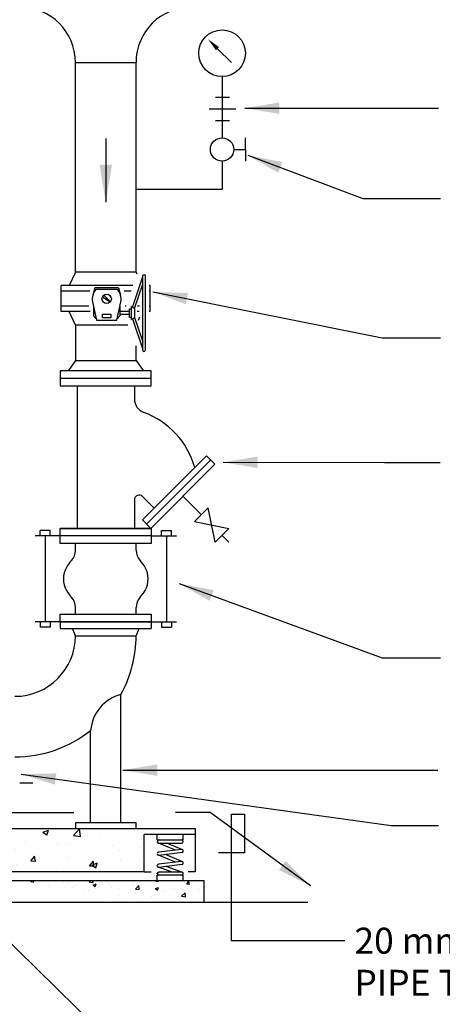
# Paper-space layout 'M-E4-1' of a CAD drawing. Units: inches. Extents: x -1.3 to 9.8, y 1.2 to 9.8.
# Drawn here: x 4.9 to 6.4, y 4.1 to 7.7 of the extents above; entities that cross this region are included whole.
import ezdxf

# ---------------------------------------------------------------- set-up
doc = ezdxf.new("R2010")
doc.units = ezdxf.units.IN
doc.header["$MEASUREMENT"] = 0
doc.layers.add('M-Anno-Note-Exst', color=161, linetype='Continuous')
doc.styles.add('AEI-STD', font='romans.shx')
doc.styles.add('Swis721', font='swissl.ttf')
doc.dimstyles.new('ARW', dxfattribs={"dimscale": 96, "dimtxt": 0.078125, "dimasz": 0.125, "dimexe": 0.05, "dimexo": 0.05, "dimgap": 0.04, "dimtad": 1, "dimdec": 4, "dimzin": 3, "dimdsep": 46, "dimlunit": 4, "dimtxsty": 'AEI-STD', "dimcen": 0.08, "dimadec": 0, "dimazin": 0, "dimtfac": 1, "dimtdec": 4, "dimtofl": 0, "dimtmove": 2, "dimatfit": 3, "dimfxl": 1, "dimfrac": 2, "dimtolj": 1, "dimtzin": 3, "dimarcsym": 0})

# ---------------------------------------------------------------- blocks, each defined once
blk = doc.blocks.new('*X11')
at = {"color": 0}
for p, q in [((280.85, 1075.5), (281.34, 1075.69)), ((280.85, 1075.5), (280.97, 1075.42)), ((281.38, 1075.27), (281.52, 1075.69)), ((283.02, 1075.68), (283.02, 1075.68)), ((284.13, 1075.46), (284.13, 1075.46)), ((288.36, 1075.46), (288.36, 1075.46)), ((293.7, 1075.23), (293.7, 1075.23)), ((294.32, 1075.43), (294.57, 1075.69)), ((294.32, 1075.43), (295.21, 1075.29)), ((295.21, 1075.29), (295.16, 1075.69)), ((304.81, 1075.55), (304.81, 1075.55)), ((309.63, 1075.62), (309.63, 1075.62)), ((309.69, 1075.58), (309.78, 1075.69)), ((309.69, 1075.58), (310.29, 1075.53)), ((310.29, 1075.53), (310.26, 1075.69)), ((316.86, 1074.96), (317.34, 1075.53)), ((317.46, 1074.9), (317.34, 1075.53)), ((284.92, 1074.75), (284.92, 1074.75)), ((285.13, 1074.34), (285.13, 1074.34)), ((288.71, 1074.17), (288.71, 1074.17)), ((290.47, 1074.11), (290.47, 1074.11)), ((291.21, 1074.5), (291.21, 1074.5)), ((293.15, 1073.55), (293.15, 1073.55)), ((294.25, 1073.52), (294.25, 1073.52)), ((295, 1075), (295, 1075)), ((295.22, 1074.7), (295.92, 1074.97)), ((295.22, 1074.7), (295.72, 1074.36)), ((295.72, 1074.36), (295.92, 1074.97)), ((295.81, 1073.89), (295.81, 1073.89)), ((298.98, 1074.55), (298.98, 1074.55)), ((299.04, 1075.01), (299.04, 1075.01)), ((299.39, 1074.23), (299.39, 1074.23)), ((301.15, 1073.66), (301.15, 1073.66)), ((304.38, 1074.78), (304.38, 1074.78)), ((304.44, 1074.87), (304.44, 1074.87)), ((304.99, 1073.77), (305.77, 1074.59)), ((304.99, 1073.77), (305.88, 1073.64)), ((305.88, 1073.64), (305.77, 1074.59)), ((306.48, 1073.44), (306.48, 1073.44)), ((309.59, 1073.9), (310.29, 1074.17)), ((309.59, 1073.9), (310.09, 1073.56)), ((309.71, 1074.55), (309.71, 1074.55)), ((310.09, 1073.56), (310.29, 1074.17)), ((311.29, 1073.54), (311.29, 1073.54)), ((311.82, 1073.21), (311.82, 1073.21)), ((313.79, 1073.87), (313.79, 1073.87)), ((314.46, 1073.06), (314.46, 1073.06)), ((314.64, 1072.99), (314.64, 1072.99)), ((315.05, 1074.33), (315.05, 1074.33)), ((315.66, 1072.12), (316.44, 1072.93)), ((316.55, 1071.98), (316.44, 1072.93)), ((316.86, 1074.96), (317.46, 1074.9)), ((317.16, 1072.99), (317.16, 1072.99)), ((317.58, 1074.37), (317.58, 1074.37)), ((319.7, 1073.63), (319.7, 1073.63)), ((289.06, 1072.77), (289.06, 1072.77)), ((298.68, 1071.88), (298.68, 1071.88)), ((301.19, 1072.21), (301.19, 1072.21)), ((304.32, 1071.54), (304.32, 1071.54)), ((304.97, 1072.71), (304.97, 1072.71)), ((308.63, 1072.06), (308.63, 1072.06)), ((309.51, 1072.29), (309.51, 1072.29)), ((315.66, 1072.12), (316.55, 1071.98))]:
    blk.add_line(p, q, dxfattribs=at)
blk = doc.blocks.new('*X12')
at = {"color": 0}
for p, q in [((16011.99, -30435.82), (16012.63, -30435.16)), ((16011.99, -30435.82), (16012.41, -30435.89)), ((16012.85, -30435.89), (16012.77, -30435.16)), ((16015.78, -30435.65), (16016.48, -30435.38)), ((16015.78, -30435.65), (16016.27, -30435.98)), ((16016.25, -30436), (16016.45, -30435.39)), ((16017.11, -30436.17), (16017.11, -30436.17)), ((16022.3, -30435.42), (16022.3, -30435.42)), ((16023.28, -30436.01), (16023.28, -30436.01)), ((16025.78, -30435.68), (16025.78, -30435.68)), ((16029.57, -30435.18), (16029.57, -30435.18)), ((16030.15, -30436.45), (16030.85, -30436.18)), ((16030.62, -30436.8), (16030.82, -30436.19)), ((16037.15, -30435.35), (16037.3, -30435.16)), ((16037.15, -30435.35), (16037.75, -30435.4)), ((16037.72, -30435.41), (16037.68, -30435.16)), ((16038.72, -30435.26), (16038.72, -30435.26)), ((16042.17, -30435.21), (16042.17, -30435.21)), ((16042.69, -30435.95), (16042.69, -30435.95)), ((16044.32, -30435.97), (16044.8, -30435.4)), ((16044.32, -30435.97), (16044.92, -30436.03)), ((16044.89, -30436.04), (16044.78, -30435.41)), ((16047.51, -30435.44), (16047.51, -30435.44)), ((16047.75, -30435.31), (16047.75, -30435.31)), ((16051.49, -30436.6), (16051.98, -30436.03)), ((16052.07, -30436.67), (16051.95, -30436.04)), ((16052.15, -30435.81), (16052.15, -30435.81)), ((16052.78, -30435.45), (16052.78, -30435.45)), ((16052.84, -30435.66), (16052.84, -30435.66)), ((16058.18, -30435.89), (16058.18, -30435.89)), ((16063.52, -30436.11), (16063.52, -30436.11)), ((16067.77, -30435.17), (16067.77, -30435.16)), ((16068.2, -30435.8), (16068.2, -30435.8)), ((16074.1, -30435.95), (16074.1, -30435.95)), ((16081.05, -30435.6), (16081.05, -30435.6)), ((16081.66, -30435.63), (16082.36, -30435.36)), ((16081.66, -30435.63), (16082.16, -30435.96)), ((16082.14, -30435.97), (16082.34, -30435.37)), ((16083.55, -30435.27), (16083.55, -30435.27)), ((16085.38, -30436.01), (16086.15, -30435.2)), ((16085.38, -30436.01), (16086.26, -30436.15)), ((16086.24, -30436.16), (16086.13, -30435.21)), ((16093.64, -30435.69), (16093.64, -30435.69)), ((16016.96, -30436.84), (16016.96, -30436.84)), ((16022.67, -30437.48), (16023.45, -30436.67)), ((16023.53, -30437.62), (16023.42, -30436.67)), ((16027.06, -30437.26), (16027.06, -30437.26)), ((16030.15, -30436.45), (16030.65, -30436.78)), ((16032.37, -30437.41), (16032.37, -30437.41)), ((16032.89, -30436.26), (16032.89, -30436.26)), ((16037.56, -30436.66), (16037.56, -30436.66)), ((16044.52, -30437.25), (16045.22, -30436.98)), ((16044.52, -30437.25), (16045.02, -30437.59)), ((16044.99, -30437.6), (16045.2, -30436.99)), ((16045.86, -30436.63), (16045.86, -30436.63)), ((16046.95, -30436.45), (16046.95, -30436.45)), ((16048.36, -30436.3), (16048.36, -30436.3)), ((16051.49, -30436.6), (16052.09, -30436.65)), ((16057.95, -30437.19), (16057.95, -30437.19)), ((16058.67, -30437.23), (16059.15, -30436.65)), ((16058.67, -30437.23), (16059.26, -30437.28)), ((16059.24, -30437.29), (16059.12, -30436.67)), ((16063, -30436.55), (16063, -30436.55)), ((16065.84, -30437.86), (16066.32, -30437.28)), ((16066.41, -30437.92), (16066.3, -30437.29)), ((16068.26, -30436.95), (16068.26, -30436.95)), ((16068.44, -30437.26), (16068.44, -30437.26)), ((16068.86, -30436.34), (16068.86, -30436.34)), ((16070.95, -30436.93), (16070.95, -30436.93)), ((16074.2, -30436.56), (16074.2, -30436.56)), ((16074.73, -30436.43), (16074.73, -30436.43)), ((16079.54, -30436.79), (16079.54, -30436.79)), ((16083.45, -30437.03), (16083.45, -30437.03)), ((16084.87, -30437.02), (16084.87, -30437.02)), ((16088.59, -30436.33), (16088.59, -30436.33)), ((16090.21, -30437.24), (16090.21, -30437.24)), ((16021.23, -30438.26), (16021.23, -30438.26)), ((16022.67, -30437.48), (16023.56, -30437.62)), ((16027.31, -30438.05), (16027.31, -30438.05)), ((16033.26, -30438.29), (16033.26, -30438.29)), ((16033.34, -30439.13), (16034.12, -30438.32)), ((16034.2, -30439.28), (16034.09, -30438.33)), ((16035.29, -30438.45), (16035.29, -30438.45)), ((16035.76, -30437.96), (16035.76, -30437.96)), ((16039.55, -30437.46), (16039.55, -30437.46)), ((16041.12, -30437.45), (16041.12, -30437.45)), ((16047.62, -30438.64), (16047.62, -30438.64)), ((16052.82, -30437.89), (16052.82, -30437.89)), ((16058.34, -30438.59), (16058.34, -30438.59)), ((16058.89, -30438.05), (16059.59, -30437.78)), ((16058.89, -30438.05), (16059.39, -30438.39)), ((16059.36, -30438.4), (16059.57, -30437.79)), ((16062.13, -30438.09), (16062.13, -30438.09)), ((16062.43, -30437.95), (16062.43, -30437.95)), ((16065.84, -30437.86), (16066.44, -30437.91)), ((16073.01, -30438.48), (16073.49, -30437.91)), ((16073.01, -30438.48), (16073.61, -30438.54)), ((16073.21, -30438.42), (16073.21, -30438.42)), ((16073.26, -30438.85), (16073.96, -30438.58)), ((16073.58, -30438.55), (16073.47, -30437.92)), ((16073.74, -30439.2), (16073.94, -30438.6)), ((16078.26, -30437.78), (16078.26, -30437.78)), ((16080.18, -30439.11), (16080.67, -30438.54)), ((16080.76, -30439.18), (16080.64, -30438.55)), ((16091.02, -30437.88), (16091.02, -30437.88)), ((16093.53, -30437.55), (16093.53, -30437.55)), ((16016.99, -30439.5), (16016.99, -30439.5)), ((16018.87, -30439.42), (16018.87, -30439.42)), ((16021.75, -30439.67), (16022.45, -30439.41)), ((16021.75, -30439.67), (16022.24, -30440.01)), ((16022.18, -30438.75), (16022.18, -30438.75)), ((16022.22, -30440.02), (16022.42, -30439.42)), ((16023.15, -30439.62), (16023.15, -30439.62)), ((16024.21, -30439.64), (16024.21, -30439.64)), ((16026.94, -30439.12), (16026.94, -30439.12)), ((16029.45, -30439.45), (16029.45, -30439.45)), ((16033.34, -30439.13), (16034.23, -30439.27)), ((16042.57, -30439.28), (16042.57, -30439.28)), ((16049.52, -30439.75), (16049.52, -30439.75)), ((16055.84, -30438.92), (16055.84, -30438.92)), ((16056.6, -30438.95), (16056.6, -30438.95)), ((16068.08, -30439.13), (16068.08, -30439.13)), ((16073.26, -30438.85), (16073.76, -30439.19)), ((16078.42, -30439.54), (16078.42, -30439.54)), ((16080.18, -30439.11), (16080.78, -30439.16)), ((16080.92, -30439.21), (16080.92, -30439.21)), ((16084.71, -30438.71), (16084.71, -30438.71)), ((16087.36, -30439.74), (16087.84, -30439.16)), ((16087.36, -30439.74), (16087.95, -30439.79)), ((16087.63, -30439.65), (16088.33, -30439.38)), ((16087.63, -30439.65), (16088.13, -30439.99)), ((16087.93, -30439.8), (16087.81, -30439.18)), ((16088.11, -30440), (16088.31, -30439.4)), ((16088.47, -30439.66), (16088.47, -30439.66)), ((16091.18, -30438.91), (16091.18, -30438.91)), ((16093.52, -30439.02), (16093.52, -30439.02)), ((16017.46, -30440.46), (16017.5, -30440.41)), ((16017.48, -30440.46), (16017.48, -30440.42)), ((16020.65, -30439.95), (16020.65, -30439.95)), ((16023.62, -30440.46), (16023.62, -30440.46)), ((16029.54, -30439.87), (16029.54, -30439.87)), ((16034.88, -30440.1), (16034.88, -30440.1)), ((16036.17, -30440.46), (16036.82, -30440.21)), ((16036.71, -30440.46), (16036.79, -30440.22)), ((16037.44, -30439.98), (16037.44, -30439.98)), ((16040.22, -30440.32), (16040.22, -30440.32)), ((16044.33, -30440.46), (16044.79, -30439.98)), ((16044.82, -30440.46), (16044.77, -30439.98)), ((16045.73, -30440.25), (16045.73, -30440.25)), ((16050.77, -30439.95), (16050.77, -30439.95)), ((16062.88, -30439.87), (16062.88, -30439.87)), ((16072.1, -30440.37), (16072.1, -30440.37)), ((16083.33, -30440.36), (16083.33, -30440.36)), ((16085.35, -30439.91), (16085.35, -30439.91))]:
    blk.add_line(p, q, dxfattribs=at)

psp = doc.layouts.new('M-E4-1')

# ---------------------------------------------------------------- linework, layer by layer
at = {"layer": 'M-Anno-Note-Exst'}
for p, q in [((5.6109, 7.5628), (5.6609, 7.5128)), ((5.0976, 6.7562), (5.0976, 7.5133)), ((5.3166, 6.7562), (5.3166, 7.5133)), ((5.6272, 7.4622), (5.6272, 7.2412)), ((5.6039, 7.3876), (5.6543, 7.3876)), ((5.5802, 7.3453), (5.6766, 7.3453)), ((5.6039, 7.3031), (5.6543, 7.3031)), ((5.2072, 7.2387), (5.2072, 7.0091)), ((5.7115, 7.199), (5.7115, 7.2412)), ((5.6693, 7.199), (5.7115, 7.199)), ((5.7115, 7.199), (5.7115, 7.1569)), ((5.6272, 7.1569), (5.6272, 7.0558)), ((5.3166, 7.0558), (5.6272, 7.0558)), ((5.0976, 6.7562), (5.0749, 6.7075)), ((5.3166, 6.7562), (5.0976, 6.7562)), ((5.3166, 6.7562), (5.3194, 6.7502)), ((5.3038, 6.6289), (5.3408, 6.7403)), ((5.0463, 6.6134), (5.0463, 6.7075)), ((5.3052, 6.7075), (5.0463, 6.7075)), ((5.1497, 6.6878), (5.0463, 6.6878)), ((5.1675, 6.6997), (5.1602, 6.6728)), ((5.2535, 6.6997), (5.1675, 6.6997)), ((5.2495, 6.6938), (5.1715, 6.6938)), ((5.2535, 6.6997), (5.2608, 6.6728)), ((5.2987, 6.6878), (5.2733, 6.6878)), ((5.3115, 6.6245), (5.3408, 6.7128)), ((5.3679, 6.7075), (5.3635, 6.7075)), ((5.3679, 6.6878), (5.3635, 6.6878)), ((5.3679, 6.6134), (5.3679, 6.7075)), ((5.2232, 6.6481), (5.195, 6.666)), ((5.2243, 6.6494), (5.2002, 6.6726)), ((5.1461, 6.6331), (5.0463, 6.6331)), ((5.1511, 6.6134), (5.0463, 6.6134)), ((5.0976, 6.5646), (5.0749, 6.6134)), ((5.2924, 6.6135), (5.258, 6.6135)), ((5.2804, 6.6331), (5.2768, 6.6331)), ((5.3278, 6.6134), (5.3204, 6.6134)), ((5.3285, 6.6331), (5.3221, 6.6331)), ((5.3679, 6.6331), (5.3635, 6.6331)), ((5.3679, 6.6134), (5.3635, 6.6134)), ((5.2924, 6.6033), (5.258, 6.6033)), ((5.3038, 6.5879), (5.3408, 6.4765)), ((5.3115, 6.5923), (5.3408, 6.5041)), ((5.3252, 6.583), (5.3308, 6.5952)), ((5.0976, 6.5646), (5.0976, 6.4376)), ((5.2868, 6.5646), (5.0976, 6.5646)), ((5.3168, 6.4376), (5.3168, 6.4903)), ((5.0976, 6.4376), (5.0724, 6.4011)), ((5.0976, 6.4376), (5.3168, 6.4376)), ((5.3168, 6.4376), (5.342, 6.4011)), ((5.3714, 6.4002), (5.043, 6.4002)), ((5.043, 6.4002), (5.043, 6.3454)), ((5.3714, 6.3454), (5.3714, 6.4002)), ((5.043, 6.3728), (5.3714, 6.3728)), ((5.043, 6.3454), (5.3714, 6.3454)), ((5.1038, 6.3454), (5.1038, 5.831)), ((5.3107, 6.3454), (5.3107, 6.2982)), ((5.5711, 6.0931), (5.3395, 5.8614)), ((5.5711, 6.0931), (5.6016, 6.0626)), ((5.5864, 6.0778), (5.3547, 5.8462)), ((5.6016, 6.0626), (5.37, 5.831)), ((5.3822, 5.9041), (5.3401, 5.9462)), ((5.4858, 5.9468), (5.5521, 5.8804)), ((5.3107, 5.934), (5.3107, 5.831)), ((5.577, 5.9053), (5.5273, 5.8555)), ((5.6019, 5.7809), (5.577, 5.9053)), ((5.0431, 5.8036), (5.0431, 5.831)), ((5.0431, 5.831), (5.3715, 5.831)), ((5.371, 5.831), (5.0434, 5.831)), ((5.3395, 5.8614), (5.37, 5.831)), ((5.3715, 5.831), (5.3715, 5.8036)), ((5.5273, 5.8555), (5.6517, 5.8307)), ((5.6517, 5.8307), (5.6019, 5.7809)), ((5.0431, 5.8036), (4.9518, 5.8036)), ((5.0065, 5.8229), (4.97, 5.8229)), ((4.97, 5.8036), (4.97, 5.8229)), ((4.9883, 5.8036), (4.9883, 5.4933)), ((5.0065, 5.8036), (5.0065, 5.8229)), ((5.0431, 5.7762), (5.0431, 5.8036)), ((5.3715, 5.8036), (5.0431, 5.8036)), ((5.3715, 5.8036), (5.0431, 5.8036)), ((5.3715, 5.8036), (5.4628, 5.8036)), ((5.3715, 5.8036), (5.3715, 5.7762)), ((5.4081, 5.8036), (5.4081, 5.8229)), ((5.4081, 5.8229), (5.4446, 5.8229)), ((5.4263, 5.8036), (5.4263, 5.4933)), ((5.4446, 5.8036), (5.4446, 5.8229)), ((5.6268, 5.8058), (5.6517, 5.7809)), ((5.3715, 5.7762), (5.0431, 5.7762)), ((5.0978, 5.7519), (5.0978, 5.7762)), ((5.3168, 5.7519), (5.3168, 5.7762)), ((5.0431, 5.4933), (5.0431, 5.5206)), ((5.0431, 5.5206), (5.3715, 5.5206)), ((5.0978, 5.5206), (5.0978, 5.545)), ((5.3168, 5.5206), (5.3168, 5.545)), ((5.3715, 5.5206), (5.3715, 5.4933)), ((5.0431, 5.4933), (4.9518, 5.4933)), ((4.97, 5.4933), (4.97, 5.474)), ((5.0065, 5.4933), (5.0065, 5.474)), ((5.0431, 5.4933), (5.0431, 5.4698)), ((5.0431, 5.4933), (5.3715, 5.4933)), ((5.3715, 5.4933), (5.0431, 5.4933)), ((5.3715, 5.4933), (5.4628, 5.4933)), ((5.3715, 5.4933), (5.3715, 5.4698)), ((5.4081, 5.4933), (5.4081, 5.474)), ((5.4446, 5.4933), (5.4446, 5.474)), ((5.0065, 5.474), (4.97, 5.474)), ((5.0431, 5.4698), (5.3715, 5.4698)), ((5.0431, 5.4698), (5.3715, 5.4698)), ((5.0978, 5.4435), (5.0865, 5.4698)), ((5.0978, 5.4435), (5.3168, 5.4435)), ((5.3166, 5.4435), (5.328, 5.4698)), ((5.4081, 5.474), (5.4446, 5.474)), ((5.262, 4.7682), (5.262, 5.2315)), ((5.1526, 4.7682), (5.1526, 5.1016)), ((4.8963, 4.9123), (4.9443, 4.9123)), ((4.6865, 4.8045), (5.0918, 4.8045)), ((5.6616, 4.7993), (5.7085, 4.7993)), ((5.6616, 4.3422), (5.6616, 4.7993)), ((5.7085, 4.7993), (5.7085, 4.6592)), ((5.0978, 4.7682), (5.0978, 4.7481)), ((5.3168, 4.7682), (5.0978, 4.7682)), ((5.3168, 4.7481), (5.3168, 4.7682)), ((3.0563, 4.7476), (5.5306, 4.7476)), ((5.5306, 4.7476), (5.5306, 4.5912)), ((5.5306, 4.7262), (5.3461, 4.7262)), ((5.3461, 4.5912), (5.3461, 4.7262)), ((5.3934, 4.7061), (5.3934, 4.7256)), ((5.3934, 4.7061), (5.4873, 4.7061)), ((5.3934, 4.7012), (5.3934, 4.7014)), ((5.3975, 4.6943), (5.4815, 4.6943)), ((5.4586, 4.6691), (5.3977, 4.6943)), ((5.4822, 4.6718), (5.4278, 4.6943)), ((5.4873, 4.7061), (5.4873, 4.7256)), ((5.4873, 4.7001), (5.4873, 4.7003)), ((5.3934, 4.6577), (5.3934, 4.6578)), ((5.48, 4.6716), (5.3989, 4.6624)), ((5.483, 4.6602), (5.3989, 4.6503)), ((5.4873, 4.6658), (5.4873, 4.666)), ((5.7085, 4.6592), (5.6141, 4.6592)), ((5.4586, 4.6256), (5.3977, 4.6508)), ((5.48, 4.628), (5.3989, 4.6189)), ((5.4822, 4.6282), (5.4224, 4.6531)), ((5.4873, 4.6223), (5.4873, 4.6224)), ((5.3461, 4.5912), (3.0373, 4.5912)), ((5.3461, 4.5912), (5.3715, 4.5912)), ((5.3934, 4.6141), (5.3934, 4.6143)), ((5.4469, 4.5901), (5.3977, 4.6072)), ((5.483, 4.6167), (5.3989, 4.6068)), ((5.4815, 4.5901), (5.3992, 4.5901)), ((5.4822, 4.5901), (5.4255, 4.6099)), ((5.5306, 4.5912), (5.5052, 4.5912)), ((2.8215, 4.5599), (5.5619, 4.5599)), ((5.3934, 4.5841), (5.3934, 4.5843)), ((5.3934, 4.5599), (5.3934, 4.5783)), ((5.4873, 4.5783), (5.3934, 4.5783)), ((5.4873, 4.5841), (5.4873, 4.5843)), ((5.4873, 4.5599), (5.4873, 4.5783)), ((5.5619, 4.5599), (5.5619, 4.4817)), ((2.4977, 4.4817), (5.9365, 4.4817)), ((6.0704, 4.3422), (5.6616, 4.3422))]:
    psp.add_line(p, q, dxfattribs=at)
at = {"layer": 'M-Anno-Note-Exst', "ltscale": 0.375}
psp.add_line((5.0976, 7.5133), (5.3166, 7.5133), dxfattribs=at)
at = {"layer": 'M-Anno-Note-Exst'}
for points in [[(5.3408, 6.4737), (5.3408, 6.7431, -1), (5.3495, 6.7431), (5.3495, 6.4737)], [(5.1715, 6.6938, 0.237295), (5.1594, 6.6485), (5.1732, 6.5824), (5.2478, 6.5824), (5.2615, 6.6485, 0.237295), (5.2495, 6.6938, 0.237295)]]:
    psp.add_lwpolyline(points, format="xyb", dxfattribs=at)
for points in [[(5.163, 6.6316), (5.163, 6.5981), (5.1721, 6.5879)], [(5.258, 6.6316), (5.258, 6.5981), (5.2489, 6.5879)], [(5.2993, 6.5928), (5.2924, 6.5928), (5.2924, 6.6241), (5.2993, 6.6241)]]:
    psp.add_lwpolyline(points, dxfattribs=at)
for points in [[(5.2993, 6.6315), (5.2993, 6.5854), (5.3122, 6.5928), (5.3122, 6.6241)], [(5.1956, 6.5916), (5.1956, 6.6042), (5.2254, 6.6042), (5.2254, 6.5916)]]:
    psp.add_lwpolyline(points, close=True, dxfattribs=at)
for centre, radius in [((5.6272, 7.5465), 0.0843), ((5.6272, 7.199), 0.0422), ((5.2105, 6.6592), 0.0169)]:
    psp.add_circle(centre, radius, dxfattribs=at)
for centre, radius, start, end in [((4.8976, 7.5133), 0.2, 0, 90), ((5.5166, 7.5133), 0.2, 90, 180), ((5.3452, 6.4737), 0.00435, 180, 0), ((5.3624, 6.2982), 0.0517, 180, 249.8547), ((5.2422, 5.9707), 0.2971, 15.5577, 69.8547), ((5.3279, 5.934), 0.0172, 45, 180), ((5.0431, 5.7519), 0.0547, 316.7815, 0), ((5.3715, 5.7519), 0.0547, 180, 223.2185), ((5.1399, 5.6484), 0.0856, 150.8726, 180), ((5.1723, 5.6304), 0.1226, 136.7815, 150.8726), ((5.2423, 5.6304), 0.1226, 29.1274, 43.2185), ((5.2747, 5.6484), 0.0856, 0, 29.1274), ((5.1399, 5.6484), 0.0856, 180, 209.1274), ((5.2747, 5.6484), 0.0856, 330.8726, 0), ((5.1723, 5.6665), 0.1226, 209.1274, 223.2185), ((5.0431, 5.545), 0.0547, 0, 43.2185), ((5.3715, 5.545), 0.0547, 136.7815, 180), ((5.2423, 5.6665), 0.1226, 316.7815, 330.8726), ((4.8789, 5.4435), 0.219, 270, 0), ((4.8789, 5.4435), 0.4379, 331.045, 0), ((5.2997, 5.0886), 0.1477, 104.775, 174.9522), ((4.8789, 5.4435), 0.4379, 270, 308.6822), ((5.3991, 4.7002), 0.00579, 91.0141, 180), ((5.3991, 4.6999), 0.00579, 180, 253.5958), ((5.4815, 4.7003), 0.00579, 0, 90), ((5.4815, 4.7001), 0.00579, 270, 0), ((5.3991, 4.6565), 0.00579, 75.1828, 180), ((5.4815, 4.666), 0.00579, 0, 104.8172), ((5.4815, 4.6658), 0.00579, 284.8172, 0), ((5.3991, 4.6563), 0.00579, 180, 255.1828), ((5.4815, 4.6224), 0.00579, 0, 104.8172), ((5.4815, 4.6223), 0.00579, 284.8172, 0), ((5.3991, 4.613), 0.00579, 75.1828, 180), ((5.3991, 4.6128), 0.00579, 180, 255.1828), ((5.3992, 4.5843), 0.00579, 90, 180), ((5.4815, 4.5843), 0.00579, 0, 90), ((5.3992, 4.5841), 0.00579, 180, 270), ((5.4815, 4.5841), 0.00579, 270, 0)]:
    psp.add_arc(centre, radius, start, end, dxfattribs=at)
for points in [[(5.6166, 7.5685), (5.6052, 7.5571), (5.5766, 7.5971)], [(5.1847, 7.1442), (5.2297, 7.1442), (5.2072, 7.0091)]]:
    psp.add_solid(points, dxfattribs=at)

# ---------------------------------------------------------------- block references
for name, p, xscale, yscale, zscale in [('*X12', (-470.3398, 904.3091), 0.02955665024630542, 0.02955665024630542, 0.02955665024630542), ('*X11', (0.5442, -12.2657), 0.01564039408866995, 0.01564039408866995, 0.01564039408866995)]:
    psp.add_blockref(name, p, dxfattribs=dict(at, xscale=xscale, yscale=yscale, zscale=zscale))

# ---------------------------------------------------------------- texts
at = {"layer": 'M-Anno-Note-Exst', "ltscale": 0.375, "style": 'Swis721'}
for s, p in [('20 mm (3/4") PUMP BASIN DRAIN', (6.1054, 4.2953)), ('PIPE TO FLOOR DRAIN', (6.1054, 4.1433))]:
    psp.add_text(s, height=0.09375, dxfattribs=at).set_placement(p)

# ---------------------------------------------------------------- leaders
at = {"layer": 'M-Anno-Note-Exst', "ltscale": 0.375}
for points in [[(5.7093, 7.3479), (6.1573, 7.348), (6.4093, 7.348)], [(5.7205, 7.1779), (6.1363, 7.0224), (6.4167, 7.0224)], [(5.3778, 6.6848), (6.2055, 6.5194), (6.4167, 6.5194)], [(5.6308, 6.0696), (6.2137, 6.0693), (6.4155, 6.0693)], [(5.4725, 5.6315), (6.2055, 5.3632), (6.4167, 5.3632)], [(5.2688, 4.9581), (5.8517, 4.9578), (6.4071, 4.9578)], [(4.9021, 4.9432), (6.2383, 4.7577), (6.4096, 4.7577)], [(5.9462, 4.5405), (5.5844, 4.8045), (5.4594, 4.8045)], [(4.4809, 4.7074), (5.2199, 3.9845), (5.431, 3.9845)]]:
    psp.add_leader(points, dimstyle='ARW', override={"dimscale": 1}, dxfattribs=at)

doc.saveas('drawing.dxf')
